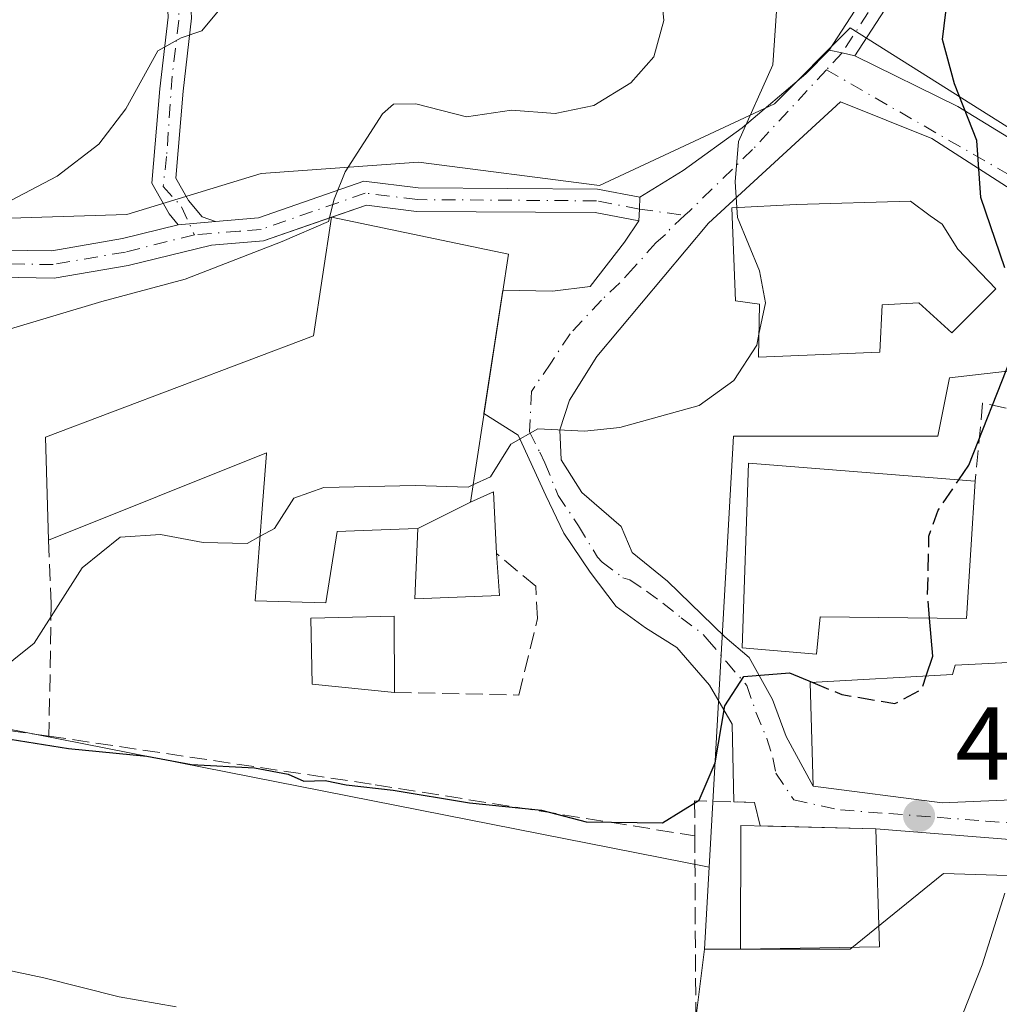
# Model space of a CAD drawing. Units: metres. Extents: x 600559 to 604011, y 4733791 to 4736155.
# Drawn here: x 602850 to 602945, y 4735582 to 4735678 of the extents above; entities that cross this region are included whole.
import ezdxf

# ---------------------------------------------------------------- set-up
doc = ezdxf.new("R2010")
doc.units = ezdxf.units.M
doc.header["$MEASUREMENT"] = 0
doc.linetypes.add('DGN Style 3', pattern=[2.307223458686699, 1.648016756204785, -0.6592067024819142])
doc.linetypes.add('DGN Style 4', pattern=[2.6384748266838614, 1.318413404963828, -0.6592067024819142, 0.001648016756204785, -0.6592067024819142])
for name, color, linetype, lineweight in [('Camino Cxs', 7, 'Continuous', 0), ('Camino eje', 30, 'DGN Style 4', 13), ('Curva de nivel maestra', 30, 'Continuous', 30), ('Curva de nivel maestra oculto', 30, 'DGN Style 3', 30), ('Curva de nivel normal', 30, 'Continuous', 0), ('Edificación Cxs', 1, 'Continuous', 13), ('Edificación religiosa Cxs', 192, 'Continuous', 13), ('Muro lineal', 1, 'DGN Style 3', 13), ('Núcleo urbano CxS', 7, 'Continuous', 0), ('Obra de contención lineal', 1, 'DGN Style 3', 13), ('Pastizal CxS', 92, 'Continuous', 0), ('Pista pavimentada Cxs', 135, 'Continuous', 0), ('Pista pavimentada eje', 135, 'DGN Style 4', 0), ('Punto de cota en terreno', 7, 'Continuous', 0), ('Rótulo de punto de cota en terreno', 7, 'Continuous', 0), ('Vegetación y arbolados urbanos CxS', 151, 'Continuous', 0), ('Vía urbana Cxs', 4, 'Continuous', 0), ('Vía urbana eje', 4, 'DGN Style 4', 0)]:
    doc.layers.add(name, color=color, linetype=linetype, lineweight=lineweight)
doc.styles.add('Style-Arial', font='txt')

# ---------------------------------------------------------------- blocks, each defined once
blk = doc.blocks.new('*U11')
at = {"layer": 'Pastizal CxS', "color": 92, "linetype": 'Continuous', "lineweight": 0}
blk.add_polyline3d([(602956.5000999998, 4735660.317500001, 497.4959999999992), (602930.4411000004, 4735676.7465, 503.5954999999958), (602923.0765000005, 4735669.381899999, 505.3399000000064), (602906.0824999996, 4735661.447899999, 508.4032000000007), (602888.5185000002, 4735663.712900001, 509.898199999996), (602873.2238999996, 4735662.5823, 512.5859000000055), (602860.1948999995, 4735658.6173, 512.7397000000057), (602842.6309000002, 4735658.047700001, 514.6042000000016), (602835.8359000003, 4735664.282299999, 515.4704000000056), (602823.9369000001, 4735674.477299999, 517.0905000000057), (602776.9188999999, 4735689.775699999, 521.9734999999928), (602757.0903000003, 4735637.6535, 506.7883000000002), (602787.6832999998, 4735620.659499999, 500.4784000000073), (602779.4984999998, 4735614.831499999, 498.8531999999978), (602775.5000999998, 4735609.7689, 497.6665999999968), (602760.3262999998, 4735524.2369, 481.8396000000066), (602746.2642999999, 4735526.7095, 480.8509999999952), (602736.1637000004, 4735525.8575, 480.1640999999945)], dxfattribs=at)
blk = doc.blocks.new('5PATER')
at = {"layer": 'Vegetación y arbolados urbanos CxS', "linetype": 'Continuous', "lineweight": 0}
h = blk.add_hatch(color=51, dxfattribs=at)
edge = h.paths.add_edge_path()
edge.add_ellipse((0, 0), major_axis=(-0.1095731443231308, -0.1110710700762829), ratio=0.9994222409660322, start_angle=0, end_angle=360)
blk = doc.blocks.new('*U18')
at = {"layer": 'Vía urbana Cxs', "color": 4, "linetype": 'Continuous', "lineweight": 0}
blk.add_polyline3d([(602946.7658000002, 4735597.8167, 497.9934999999969), (602932.9401000004, 4735598.9301, 499.8977000000014), (602921.6823000005, 4735599.204700001, 500.5239000000002), (602921.1401000004, 4735601.5001, 499.5985999999976), (602919.1414000001, 4735601.5483, 499.9150999999983), (602918.9845000004, 4735609.088, 500.8224000000046), (602916.7620000001, 4735612.898, 502.4906999999948), (602913.5870000003, 4735616.5493, 503.6646999999939), (602910.5708, 4735618.454299999, 504.5543000000035), (602907.7132000001, 4735620.517999999, 505.3892000000051), (602905.1732000001, 4735623.8518, 504.3650999999954), (602902.6332, 4735627.661800001, 503.8928000000015), (602900.8870000001, 4735631.312999999, 504.6971000000049), (602898.1881999997, 4735637.186799999, 506.0037000000011), (602894.8695, 4735639.284, 510.1901999999973), (602896.7023999998, 4735651.25, 511.9660000000004), (602901.5219999999, 4735651.1568, 508.7603999999993), (602905.1732000001, 4735651.633099999, 508.6276999999973), (602908.5070000002, 4735655.919299999, 509.0240999999951), (602909.9243000001, 4735657.985300001, 507.9569999999949), (602909.9642000003, 4735659.1403, 507.6738999999943), (602910.0040999996, 4735660.295499999, 507.3984999999957), (602914.2220000001, 4735662.904300001, 506.1203999999998), (602919.9369999999, 4735667.0319, 505.8905999999988), (602926.1283, 4735672.270600001, 504.2758999999933), (602928.4001000002, 4735674.5701, 503.6693999999989), (602929.6524999999, 4735674.306100001, 503.479800000001), (602930.9049000005, 4735674.042099999, 503.2940999999992), (602940.8920999998, 4735669.095600001, 500.6287000000011), (602957.2433000002, 4735659.0943, 497.3591000000015)], dxfattribs=at)
blk.add_polyline3d([(602916.6721000001, 4735657.7873, 509.8573999999935), (602905.8240999999, 4735644.822699999, 505.8647000000056), (602903.1782999998, 4735640.589299999, 505.6059999999998), (602902.2522, 4735637.678900001, 505.4671999999992), (602902.3844999997, 4735634.7685, 504.8644000000059), (602904.3689000001, 4735631.593499999, 504.3309000000008), (602908.2054000003, 4735628.2862, 503.2087999999931), (602909.2637, 4735625.772600001, 502.9487999999984), (602912.7033000002, 4735622.9945, 502.0731999999989), (602918.2596000005, 4735617.570499999, 503.6352999999945), (602920.6408000002, 4735615.586200001, 503.9934000000067), (602922.8898, 4735611.485099999, 501.3396000000066), (602924.2127, 4735607.9132, 500.0806000000011), (602926.8300999999, 4735603.090100001, 499.9180000000051), (602939.3701, 4735601.440099999, 502.2883000000002), (602957.4600999998, 4735602.2401, 499.4847000000009), (602956.6700999998, 4735615.640100001, 499.7201999999961), (602952.9600999998, 4735615.450099999, 502.3592999999965), (602952.3501000004, 4735638.340100001, 500.6784999999945), (602953.4491999998, 4735647.6008, 508.0069999999978), (602954.1107000001, 4735650.5112, 506.3089999999939), (602955.0367000002, 4735655.273700001, 501.008600000001), (602938.3679000001, 4735665.989399999, 501.8193000000028), (602929.5044, 4735669.5613, 503.7124999999942)], close=True, dxfattribs=at)

msp = doc.modelspace()

# ---------------------------------------------------------------- linework, layer by layer
at = {"layer": 'Camino Cxs', "color": 7, "linetype": 'Continuous', "lineweight": 0, "extrusion": (0.206262498618681, 0.9784966947637381, 1.35937374710336e-07), "elevation": 4758203.432680794, "flags": 128}
msp.add_lwpolyline([(386826.0629516178, 502.6472823170275), (386827.3428741787, 502.8329823170292), (386828.6227967384, 503.0225823170272)], dxfattribs=at)
at = {"layer": 'Camino Cxs', "color": 7, "linetype": 'Continuous', "lineweight": 0, "extrusion": (-0.1143604840937877, -0.009477388162712897, 0.993394110507732), "elevation": -113317.1223230653, "flags": 128}
msp.add_lwpolyline([(-4669688.327941201, 985428.8060970397), (-4669688.327941201, 985432.4626615685)], dxfattribs=at)
at = {"layer": 'Camino Cxs', "color": 7, "linetype": 'Continuous', "lineweight": 0}
for points in [[(602928.4001000002, 4735674.5701, 503.6693999999989), (602937.1201, 4735688.020099999, 504.0838999999978), (602939.2600999996, 4735692.190099999, 502.7563999999985), (602940.9801000003, 4735697.040100001, 501.7277000000031), (602942.0201000003, 4735702.590100001, 500.6034000000073), (602942.0401, 4735710.530099999, 499.7831000000006), (602941.7751000002, 4735720.0251, 498.2448000000004), (602941.1700999998, 4735729.9101, 496.9223000000056), (602940.6201, 4735738.5701, 495.6272000000026), (602936.0800999999, 4735749.9101, 493.8500000000058), (602934.4401000004, 4735756.380100001, 492.777900000001), (602935.9301000005, 4735759.4001, 492.2596999999951), (602938.9901000002, 4735762.040100001, 491.7504000000045), (602944.4101, 4735762.640100001, 491.3016999999964), (602949.7801000001, 4735762.370100001, 491.4603999999963), (602964.6901000004, 4735754.920100001, 489.6171000000032), (602973.0301000001, 4735749.0601, 489.5608999999968), (602988.2301000003, 4735734.7501, 489.5280999999959), (603001.8101000005, 4735720.640100001, 488.2914000000019), (603009.0500999996, 4735710.220100001, 486.5800000000018), (603010.9901000002, 4735706.640100001, 486.3879000000015), (603014.1201, 4735705.2401, 486.1425000000018)], [(603014.0500999996, 4735701.380100001, 486.4168000000063), (603011.3300999999, 4735703.290100001, 486.547900000005), (603006.9700999996, 4735709.030099999, 486.9904999999999), (602999.9501, 4735719.120100001, 490.0561000000016), (602986.5500999996, 4735733.050100001, 491.5136999999959), (602971.5100999996, 4735747.200099999, 490.673299999995), (602963.4200999998, 4735752.890100001, 489.9066000000021), (602955.0000999998, 4735757.4801, 491.3864999999933), (602948.2701000003, 4735759.920100001, 492.2981), (602942.9501, 4735759.9101, 492.2304000000004), (602938.7901, 4735757.2301, 492.5081000000064), (602938.5301000001, 4735755.7301, 492.7445000000008), (602942.0500999996, 4735743.720100001, 494.3926999999967), (602943.0000999998, 4735738.880100001, 494.9958999999944), (602943.5601000005, 4735730.0601, 496.0843000000023), (602944.1501000002, 4735720.370100001, 497.3929000000062), (602944.4301000005, 4735710.5601, 499.1015000000043), (602944.4101, 4735702.370100001, 499.1753000000026), (602943.2901, 4735696.420100001, 500.0728999999993), (602941.4700999996, 4735691.2401, 501.4670000000042), (602939.1901000004, 4735686.8201, 502.6016999999993), (602930.9049000005, 4735674.042099999, 503.2940999999992)], [(602939.1901000004, 4735686.8201, 502.6016999999993), (602930.9049000005, 4735674.042099999, 503.2940999999992), (602929.6524999999, 4735674.306100001, 503.479800000001), (602928.4001000002, 4735674.5701, 503.6693999999989), (602937.1201, 4735688.020099999, 504.0838999999978)], [(602865.1801000005, 4735657.620100001, 511.8784000000014), (602864.3000999996, 4735658.670100001, 512.1254999999946), (602862.6201, 4735661.6501, 512.6888999999937), (602863.3901000004, 4735670.8301, 515.7100000000064), (602864.2001, 4735677.780099999, 516.6052999999956), (602863.9501, 4735682.790100001, 522.0271000000066), (602866.2200999996, 4735682.9001, 521.2477000000072), (602866.4801000003, 4735677.700099999, 516.4527999999991), (602865.6601, 4735670.600099999, 515.226800000004), (602864.9401000004, 4735662.1501, 513.2507999999943), (602866.1700999998, 4735659.9801, 512.745299999995), (602867.5100999996, 4735658.4001, 512.3215999999958), (602868.8000999996, 4735657.920100001, 512.2979999999952)]]:
    msp.add_polyline3d(points, dxfattribs=at)
msp.add_polyline3d([(602868.8000999996, 4735657.920100001, 512.2979999999952), (602865.1801000005, 4735657.620100001, 511.8784000000014), (602864.3000999996, 4735658.670100001, 512.1254999999946), (602862.6201, 4735661.6501, 512.6888999999937), (602863.3901000004, 4735670.8301, 515.7100000000064), (602864.2001, 4735677.780099999, 516.6052999999956), (602863.9501, 4735682.790100001, 522.0271000000066), (602866.2200999996, 4735682.9001, 521.2477000000072), (602866.4801000003, 4735677.700099999, 516.4527999999991), (602865.6601, 4735670.600099999, 515.226800000004), (602864.9401000004, 4735662.1501, 513.2507999999943), (602866.1700999998, 4735659.9801, 512.745299999995), (602867.5100999996, 4735658.4001, 512.3215999999958)], close=True, dxfattribs=at)
at = {"layer": 'Camino eje', "color": 30, "linetype": 'DGN Style 4', "lineweight": 13}
for points in [[(602946.3400999998, 4735761.280099999, 491.7669000000024), (602943.6801000005, 4735761.2751, 491.7673000000068), (602940.9700999996, 4735760.975099999, 491.8910000000033), (602938.8901000004, 4735759.6351, 492.135500000004), (602937.3601000002, 4735758.315099999, 492.2005000000063), (602936.6151000002, 4735756.8051, 492.4609000000055), (602936.4851000002, 4735756.0551, 492.6052000000054), (602937.3051000005, 4735752.8201, 493.0243999999948), (602939.0651000004, 4735746.815099999, 493.9345999999932), (602941.3350999998, 4735741.145099999, 494.9440000000032), (602941.8101000005, 4735738.725099999, 495.2617000000028), (602942.3651000002, 4735729.985099999, 496.3638000000064), (602942.6651, 4735725.165100001, 496.9799999999959), (602942.9625000004, 4735720.1975, 497.7002000000066), (602943.2351000002, 4735710.545100001, 499.3120000000054), (602943.2150999998, 4735702.4801, 499.7905000000028), (602942.6551000001, 4735699.505100001, 500.2370999999985), (602942.1350999996, 4735696.7301, 500.7934999999998), (602941.2251000004, 4735694.140100001, 501.5806000000011), (602940.3651000002, 4735691.715100001, 502.1126999999979), (602939.2251000004, 4735689.505100001, 502.7835999999952), (602938.1551000001, 4735687.420100001, 503.3987000000052), (602929.6524999999, 4735674.306100001, 503.479800000001)], [(602865.0850999998, 4735682.845100001, 521.6367000000029), (602865.2435, 4735677.486500001, 516.2793999999994), (602864.5821000002, 4735672.0625, 515.611699999994), (602864.0528999995, 4735664.257300001, 513.8579999999929), (602863.7220999999, 4735661.346899999, 512.8004999999976), (602865.5081000002, 4735659.362500001, 512.4606000000058), (602866.7500999998, 4735656.645099999, 511.7056000000011)]]:
    msp.add_polyline3d(points, dxfattribs=at)
at = {"layer": 'Curva de nivel maestra', "color": 30, "linetype": 'Continuous', "lineweight": 30, "elevation": 500, "flags": 128}
for points in [[(602945.4500000002, 4735653.4301), (602943.1200000001, 4735660.2501), (602942.7300000006, 4735665.790100001), (602940.5700000003, 4735671.300100001), (602939.4100000003, 4735675.630100001), (602939.9000000004, 4735679.630100001)], [(602940.9956999999, 4735632.844500001), (602941.9600000001, 4735634.2601), (602946.0599999996, 4735644.6801)], [(602937.8141000001, 4735613.782099999), (602938.4699999997, 4735615.720100001), (602938.1542999997, 4735619.3904)], [(602848.8600000005, 4735607.6501), (602854.5199999996, 4735606.720100001), (602862.1399999997, 4735606.0001), (602866.4699999997, 4735605.170100001), (602872.5800000001, 4735604.860099999), (602875.8499999996, 4735604.2401), (602877.3799999999, 4735603.550100001), (602879.4400000004, 4735603.620100001), (602881.5, 4735603.220100001), (602886.0599999996, 4735602.690099999), (602893.4699999997, 4735601.460100001), (602900.4699999997, 4735600.7401), (602904.7999999998, 4735599.600099999), (602912.2100000001, 4735599.5001), (602915.7800000003, 4735601.710100001), (602917.3200000003, 4735605.350099999), (602918.2699999996, 4735610.880100001), (602920.0999999996, 4735613.7401), (602924.5300000003, 4735614.100099999), (602926.8212000001, 4735613.1458)]]:
    msp.add_lwpolyline(points, dxfattribs=at)
at = {"layer": 'Curva de nivel maestra oculto', "color": 30, "linetype": 'DGN Style 3', "lineweight": 30, "elevation": 500, "flags": 128}
for points in [[(602938.1542999997, 4735619.3904), (602937.9600000001, 4735621.6501), (602938.0899999999, 4735627.370100001), (602938.9900000002, 4735629.9001), (602940.9956999999, 4735632.844500001)], [(602926.8212000001, 4735613.1458), (602929.6200000001, 4735611.9801), (602934.79, 4735611.110099999), (602937.3700000001, 4735612.470100001), (602937.8141000001, 4735613.782099999)]]:
    msp.add_lwpolyline(points, dxfattribs=at)
at = {"layer": 'Curva de nivel normal', "color": 30, "linetype": 'Continuous', "lineweight": 0, "flags": 128}
for points, elevation in [([(602848.5800000001, 4735647.4001), (602857.7599999999, 4735650.170100001), (602865.8600000005, 4735652.3201), (602875.2599999999, 4735655.9901), (602879.7699999996, 4735657.9301), (602880.3200000003, 4735660.110099999), (602881.4000000004, 4735662.770099999), (602885.0300000003, 4735668.390100001), (602886.0800000001, 4735669.340100001), (602888.2400000002, 4735669.380100001), (602893.1600000003, 4735668.090100001), (602897.5499999998, 4735668.7601), (602901.7800000003, 4735668.4301), (602905.54, 4735669.210100001), (602909.1399999997, 4735671.420100001), (602911.3799999999, 4735673.940099999), (602912.3499999996, 4735677.450099999), (602911.9699999997, 4735681.2501)], 510), ([(602923.3899999997, 4735679.8301), (602922.9199999999, 4735673.170100001), (602919.5899999999, 4735665.700099999), (602919.2699999996, 4735661.780099999), (602919.4216, 4735659.283100001)], 505), ([(602848.9100000003, 4735659.970100001), (602853.4199999999, 4735662.350099999), (602857.4600000001, 4735665.450099999), (602860.0800000001, 4735668.880100001), (602863.1900000004, 4735674.5001), (602865.4699999997, 4735675.770099999), (602867.4699999997, 4735676.460100001), (602869.3700000001, 4735678.770099999)], 515), ([(602919.4216, 4735659.283100001), (602919.4800000006, 4735658.3201), (602921.6299999999, 4735653.140100001), (602922.2000000002, 4735650.020099999), (602921.5805000003, 4735646.996099999)], 505), ([(602921.5805000003, 4735646.996099999), (602921.3600000005, 4735645.920100001), (602919.1500000004, 4735642.5001), (602915.7800000003, 4735640.0601), (602908.0700000003, 4735637.9101), (602904.6200000001, 4735637.550100001), (602900.0899999999, 4735637.800100001), (602897.4699999997, 4735636.300100001), (602895.5199999996, 4735633.140100001), (602893.8054999998, 4735632.337900001)], 505), ([(602893.8054999998, 4735632.337900001), (602893.3399999999, 4735632.120100001), (602888.1900000004, 4735632.280099999), (602879.3300000001, 4735632.0801), (602876.4199999999, 4735631.050100001), (602874.5300000003, 4735628.110099999), (602873.1277999999, 4735627.3486)], 505), ([(602873.1277999999, 4735627.3486), (602871.8600000005, 4735626.6601), (602867.5999999996, 4735626.7501), (602863.4600000001, 4735627.530099999), (602859.5300000003, 4735627.270099999), (602855.8399999999, 4735624.290100001), (602851.1900000004, 4735616.970100001), (602847.2199999997, 4735613.800100001), (602841.4900000002, 4735612.9301), (602835.3399999999, 4735613.770099999), (602829.6900000004, 4735616.100099999), (602825.2000000002, 4735620.870100001), (602819.4800000006, 4735625.4101), (602806.7599999999, 4735628.220100001), (602800.1500000004, 4735629.0801), (602797.9781999999, 4735628.809400001)], 505), ([(602732.5099999999, 4735606.2601), (602737.3300000001, 4735603.800100001), (602741.4800000006, 4735603.620100001), (602745.7599999999, 4735604.3201), (602750.6100000005, 4735603.2401), (602753.6399999997, 4735601.590100001), (602757.3399999999, 4735601.140100001), (602762.5499999998, 4735601.5001), (602768.7999999998, 4735599.620100001), (602771.7599999999, 4735599.9101), (602775.1500000004, 4735601.420100001), (602777.8099999996, 4735601.6801), (602782.79, 4735600.1801), (602792.0599999996, 4735598.520099999), (602797.1200000001, 4735600.220100001), (602800.8099999996, 4735600.710100001), (602808.2599999999, 4735598.960100001), (602813.5800000001, 4735595.950099999), (602824.25, 4735591.4801), (602839.1399999997, 4735587.190099999), (602852.1399999997, 4735584.450099999), (602859.4299999997, 4735582.620100001), (602864.9900000002, 4735581.630100001)], 495), ([(602940.4800000006, 4735578.6501), (602943.2400000002, 4735585.700099999), (602945.4500000002, 4735592.6801)], 495)]:
    msp.add_lwpolyline(points, dxfattribs=dict(at, elevation=elevation))
at = {"layer": 'Edificación Cxs', "color": 1, "linetype": 'Continuous', "lineweight": 13, "flags": 128}
for points, elevation in [([(602893.5504000002, 4735630.6702), (602888.4397999998, 4735628.109999999), (602887.5031000003, 4735628.076500001), (602883.1485000001, 4735627.9211), (602880.6001000004, 4735627.8301), (602879.5301000001, 4735620.890100001), (602872.6401000004, 4735621.090100001), (602873.3346999995, 4735630.002499999), (602873.7231000002, 4735634.985300001), (602873.7544999998, 4735635.389699999), (602873.7600999996, 4735635.460100001), (602852.5701000001, 4735626.960100001), (602852.2801000001, 4735636.9901), (602878.3201000001, 4735646.8301), (602880.0586999999, 4735658.342900001), (602897.2401000002, 4735654.7601)], 512.5611000000061), ([(602942.5900999998, 4735632.720100001), (602941.7301000003, 4735619.350099999), (602927.5301000001, 4735619.5101), (602927.1700999998, 4735615.890100001), (602919.9401000004, 4735616.5101), (602920.5500999996, 4735634.440099999)], 508.1696999999986), ([(602888.4397999998, 4735628.109999999), (602893.5504000002, 4735630.6702), (602895.8000999996, 4735631.6601), (602896.1001000004, 4735625.670100001), (602896.3701, 4735621.610099999), (602888.1601, 4735621.270099999)], 511.3196999999927), ([(602957.4600999998, 4735602.2401), (602939.3701, 4735601.440099999), (602926.8300999999, 4735603.090100001), (602926.5500999996, 4735613.130100001), (602940.3701, 4735613.9301), (602940.6501000002, 4735614.8301), (602952.9600999998, 4735615.450099999), (602956.6700999998, 4735615.640100001)], 504.0237999999954)]:
    msp.add_lwpolyline(points, close=True, dxfattribs=dict(at, elevation=elevation))
at = {"layer": 'Edificación Cxs', "color": 1, "linetype": 'Continuous', "lineweight": 13, "extrusion": (0.0008531322149833252, -0.1264341945147006, 0.9919746300298424), "elevation": -597729.5582827684, "flags": 128}
msp.add_lwpolyline([(634825.9364364209, 4693536.008177853), (634825.9364364209, 4693528.538058693)], dxfattribs=at)
at = {"layer": 'Edificación Cxs', "color": 1, "linetype": 'Continuous', "lineweight": 13}
for points in [[(602852.5701000001, 4735626.960100001, 507.3646000000008), (602852.2801000001, 4735636.9901, 508.9848999999958), (602878.3201000001, 4735646.8301, 512.5611000000063), (602880.0586999999, 4735658.342900001, 512.2915000000066), (602897.2401000002, 4735654.7601, 511.970100000006)], [(602897.2401000002, 4735654.7601, 511.970100000006), (602893.5500999996, 4735630.670100001, 509.9141999999993), (602895.8000999996, 4735631.6601, 507.6309000000037), (602896.1001000004, 4735625.670100001, 506.6922999999952)], [(602896.1001000004, 4735625.670100001, 506.6922999999952), (602896.3701, 4735621.610099999, 506.2428000000073), (602888.1601, 4735621.270099999, 505.1707000000025), (602888.4401000004, 4735628.110099999, 511.3196999999927), (602887.5031000003, 4735628.076500001, 511.6303999999946), (602883.1485000001, 4735627.9211, 511.5984000000026), (602880.6001000004, 4735627.8301, 511.8322999999946), (602879.5301000001, 4735620.890100001, 505.881899999993), (602872.6401000004, 4735621.090100001, 505.9260999999969), (602873.3346999995, 4735630.002499999, 510.594299999997), (602873.7231000002, 4735634.985300001, 512.088699999993), (602873.7544999998, 4735635.389699999, 512.1659000000072), (602873.7600999996, 4735635.460100001, 512.1791999999987), (602852.5701000001, 4735626.960100001, 507.3646000000008)], [(602942.5900999998, 4735632.720100001, 503.9703000000009), (602941.7301000003, 4735619.350099999, 502.2768999999971), (602927.5301000001, 4735619.5101, 505.4573999999994), (602927.1700999998, 4735615.890100001, 503.8197999999975), (602919.9401000004, 4735616.5101, 504.2473999999929), (602920.5500999996, 4735634.440099999, 508.1696999999986), (602942.5900999998, 4735632.720100001, 503.9703000000009)], [(602886.1901000004, 4735612.1801, 503.4520000000048), (602878.1901000004, 4735612.970100001, 507.6618000000017), (602878.0701000001, 4735619.4101, 506.0883000000031), (602886.1401000004, 4735619.590100001, 504.3965000000026)], [(602957.4600999998, 4735602.2401, 499.4847000000009), (602939.3701, 4735601.440099999, 502.2883000000002), (602926.8300999999, 4735603.090100001, 499.9180000000051), (602926.5500999996, 4735613.130100001, 502.4032000000007), (602940.3701, 4735613.9301, 504.0237999999954), (602940.6501000002, 4735614.8301, 503.5448000000034), (602952.9600999998, 4735615.450099999, 502.3592999999965)], [(602933.3000999996, 4735587.4801, 500.7391000000061), (602919.7801000001, 4735587.2401, 498.857799999998), (602919.8201000001, 4735599.2501, 500.2452000000048), (602932.9401000004, 4735598.9301, 499.8977000000014), (602933.3000999996, 4735587.4801, 500.7391000000061)]]:
    msp.add_polyline3d(points, dxfattribs=at)
for points in [[(602886.1401000004, 4735619.590100001, 507.6618000000017), (602886.1901000004, 4735612.1801, 507.6618000000017), (602878.1901000004, 4735612.970100001, 507.6618000000017), (602878.0701000001, 4735619.4101, 507.6618000000017)], [(602933.3000999996, 4735587.4801, 500.7391000000061), (602919.7801000001, 4735587.2401, 500.7391000000061), (602919.8201000001, 4735599.2501, 500.7391000000061), (602932.9401000004, 4735598.9301, 500.7391000000061)]]:
    msp.add_3dface(points, dxfattribs=at)
at = {"layer": 'Edificación religiosa Cxs', "color": 192, "linetype": 'Continuous', "lineweight": 13, "elevation": 514.5717000000002, "flags": 128}
msp.add_lwpolyline([(602944.5900999998, 4735651.380100001), (602940.3201000001, 4735647.130100001), (602937.1201, 4735650.020099999), (602933.5401, 4735649.840100001), (602933.3201000001, 4735645.2501), (602921.5500999996, 4735644.7601), (602921.6201, 4735649.9001), (602919.3101000005, 4735650.220100001), (602918.9600999998, 4735659.2601), (602925.1801000005, 4735659.5701), (602936.3000999996, 4735659.9101), (602938.2100999998, 4735658.5001), (602939.3601000002, 4735657.670100001), (602940.9001000002, 4735655.2401)], close=True, dxfattribs=at)
at = {"layer": 'Edificación religiosa Cxs', "color": 192, "linetype": 'Continuous', "lineweight": 13}
msp.add_polyline3d([(602944.5900999998, 4735651.380100001, 506.6012999999948), (602940.3201000001, 4735647.130100001, 505.2195999999968), (602937.1201, 4735650.020099999, 508.6431000000011), (602933.5401, 4735649.840100001, 509.9464000000008), (602933.3201000001, 4735645.2501, 507.8889000000054), (602921.5500999996, 4735644.7601, 510.6621000000014), (602921.6201, 4735649.9001, 514.5717000000004), (602919.3101000005, 4735650.220100001, 512.5709999999963), (602918.9600999998, 4735659.2601, 510.1447999999946), (602925.1801000005, 4735659.5701, 510.8119000000006), (602936.3000999996, 4735659.9101, 506.7075999999943), (602938.2100999998, 4735658.5001, 507.0378999999957), (602939.3601000002, 4735657.670100001, 506.3650000000052), (602940.9001000002, 4735655.2401, 505.5335999999952), (602944.5900999998, 4735651.380100001, 506.6012999999948)], dxfattribs=at)
at = {"layer": 'Muro lineal', "color": 1, "linetype": 'DGN Style 3', "lineweight": 13}
for points in [[(602952.9600999998, 4735615.450099999, 502.3592999999965), (602952.3501000004, 4735638.340100001, 500.6784999999945), (602943.3000999996, 4735640.290100001, 506.7945999999939), (602942.5900999998, 4735632.720100001, 503.9703000000009)], [(602886.1901000004, 4735612.1801, 503.4520000000048), (602898.2600999996, 4735611.9301, 504.139599999995), (602900.0701000001, 4735619.350099999, 506.4415000000009), (602899.9001000002, 4735622.5001, 506.1132000000071), (602896.1001000004, 4735625.670100001, 506.6922999999952)], [(602921.1401000004, 4735601.5001, 499.5985999999976), (602915.3300999999, 4735601.640100001, 500.459799999997), (602915.3501000004, 4735598.2501, 499.9591999999975), (602915.4600999998, 4735577.5101, 495.5850999999967), (602930.8901000004, 4735577.090100001, 495.9728999999934), (602939.7600999996, 4735572.090100001, 495.2707999999984)]]:
    msp.add_polyline3d(points, dxfattribs=at)
at = {"layer": 'Núcleo urbano CxS', "color": 7, "linetype": 'Continuous', "lineweight": 0, "extrusion": (-0.1935011699868318, -0.9811000436189534, 4.030651418119914e-05), "elevation": -4762757.737414609, "flags": 128}
msp.add_lwpolyline([(-324953.1161124259, 692.4485628465342), (-324892.8925160258, 694.2417628506657), (-324885.9678269759, 694.2644628479961), (-324821.5814947513, 689.9813628445163)], dxfattribs=at)
msp.add_lwpolyline([(-324953.1161124259, 692.4485628465342), (-324892.8925160258, 694.2417628506657), (-324885.9678269759, 694.2644628479961), (-324821.5814947513, 689.9813628445163)], dxfattribs=at)
at = {"layer": 'Núcleo urbano CxS', "color": 7, "linetype": 'Continuous', "lineweight": 0, "extrusion": (-0.01262642535829068, -0.2211983219784762, 0.9751471046650234), "elevation": -1054632.762356903, "flags": 128}
msp.add_lwpolyline([(332059.3136487251, 4644013.043673052), (332059.3136487252, 4644004.85621545)], dxfattribs=at)
msp.add_lwpolyline([(332059.3136487251, 4644013.043673052), (332059.3136487252, 4644004.85621545)], dxfattribs=at)
at = {"layer": 'Núcleo urbano CxS', "color": 7, "linetype": 'Continuous', "lineweight": 0}
msp.add_polyline3d([(602955.8161000004, 4735653.841499999, 497.9425000000047), (602955.7978999997, 4735653.739700001, 497.9511000000057), (602954.1325000003, 4735644.3759, 498.5415999999968), (602940.0708999997, 4735642.753500001, 502.2703000000038), (602938.9404999996, 4735637.0889, 502.5864000000002), (602919.1114999996, 4735637.0889, 504.7446999999956), (602916.7319, 4735595.2073, 498.0111999999936), (602853.5625, 4735607.666300001, 502.2942999999942), (602846.7686999999, 4735609.006300001, 502.2715999999928), (602787.6832999998, 4735620.659499999, 500.4784000000073), (602757.0903000003, 4735637.6535, 506.7883000000002), (602776.9188999999, 4735689.775699999, 521.9734999999928), (602823.9369000001, 4735674.477299999, 517.0905000000057), (602835.8359000003, 4735664.282299999, 515.4704000000056), (602842.6309000002, 4735658.047700001, 514.6042000000016), (602860.1948999995, 4735658.6173, 512.7397000000057), (602873.2238999996, 4735662.5823, 512.5859000000055), (602888.5185000002, 4735663.712900001, 509.898199999996), (602906.0824999996, 4735661.447899999, 508.4032000000007), (602923.0765000005, 4735669.381899999, 505.3399000000064), (602930.4411000004, 4735676.7465, 503.5954999999958), (602956.5000999998, 4735660.317500001, 497.4959999999992)], close=True, dxfattribs=at)
for points in [[(602955.8161000004, 4735653.841499999, 497.9425000000047), (602956.5000999998, 4735660.317500001, 497.4959999999992), (602930.4411000004, 4735676.7465, 503.5954999999958), (602923.0765000005, 4735669.381899999, 505.3399000000064), (602906.0824999996, 4735661.447899999, 508.4032000000007), (602888.5185000002, 4735663.712900001, 509.898199999996), (602873.2238999996, 4735662.5823, 512.5859000000055), (602860.1948999995, 4735658.6173, 512.7397000000057), (602842.6309000002, 4735658.047700001, 514.6042000000016), (602835.8359000003, 4735664.282299999, 515.4704000000056), (602823.9369000001, 4735674.477299999, 517.0905000000057), (602776.9188999999, 4735689.775699999, 521.9734999999928), (602757.0903000003, 4735637.6535, 506.7883000000002), (602787.6832999998, 4735620.659499999, 500.4784000000073)], [(602955.8161000004, 4735653.841499999, 497.9425000000047), (602955.7978999997, 4735653.739700001, 497.9511000000057), (602954.1325000003, 4735644.3759, 498.5415999999968), (602940.0708999997, 4735642.753500001, 502.2703000000038), (602938.9404999996, 4735637.0889, 502.5864000000002), (602919.1114999996, 4735637.0889, 504.7446999999956), (602916.7319, 4735595.2073, 498.0111999999936)], [(602957.0695000002, 4735594.035900001, 495.5491000000038), (602939.5055000001, 4735594.6009, 496.8408999999957), (602930.4408999998, 4735587.236300001, 496.2136000000028), (602923.0765000005, 4735587.236300001, 496.1753000000026), (602916.2768999999, 4735587.236300001, 496.1971999999951), (602916.7319, 4735595.2073, 498.0111999999936), (602919.1114999996, 4735637.0889, 504.7446999999956), (602938.9404999996, 4735637.0889, 502.5864000000002), (602940.0708999997, 4735642.753500001, 502.2703000000038), (602954.1325000003, 4735644.3759, 498.5415999999968)], [(602760.3262999998, 4735524.2369, 481.8396000000066), (602775.5000999998, 4735609.7689, 497.6665999999968), (602779.4984999998, 4735614.831499999, 498.8531999999978), (602787.6832999998, 4735620.659499999, 500.4784000000073), (602846.7686999999, 4735609.006300001, 502.2715999999928), (602853.5625, 4735607.666300001, 502.2942999999942), (602916.7319, 4735595.2073, 498.0111999999936), (602916.2768999999, 4735587.236300001, 496.1971999999951), (602915.1464999998, 4735578.171900001, 495.0924999999989)], [(602902.6825000001, 4735383.8617, 501.4521999999997), (602902.6825000001, 4735440.509299999, 496.3080000000046), (602902.6825000001, 4735443.561899999, 495.9250000000029), (602902.6823000005, 4735445.944700001, 495.7045999999973), (602902.6823000005, 4735476.4209, 489.6226000000024), (602902.6823000005, 4735476.767300001, 489.6521000000066), (602933.5204999996, 4735472.373500001, 491.0914000000049), (602939.6193000004, 4735505.5745, 491.7397000000056), (602939.6201, 4735544.195900001, 491.9621999999945), (602943.6860999997, 4735568.588500001, 494.3463000000047), (602915.1464999998, 4735578.171900001, 495.0924999999989), (602916.2768999999, 4735587.236300001, 496.1971999999951), (602923.0765000005, 4735587.236300001, 496.1753000000026), (602930.4408999998, 4735587.236300001, 496.2136000000028), (602939.5055000001, 4735594.6009, 496.8408999999957), (602957.0695000002, 4735594.035900001, 495.5491000000038)], [(603052.2401000002, 4735561.743100001, 486.6419000000024), (603044.7777000006, 4735541.339299999, 487.7137999999978), (603043.7445, 4735538.514699999, 488.1912000000011), (603022.7814999997, 4735547.013900001, 488.9407000000065), (603014.8515, 4735537.3839, 490.0638999999938), (602976.1651, 4735543.904899999, 491.7378000000026), (602971.7984999996, 4735589.501499999, 494.3405999999959), (602957.0695000002, 4735594.035900001, 495.5491000000038), (602939.5055000001, 4735594.6009, 496.8408999999957), (602930.4408999998, 4735587.236300001, 496.2136000000028), (602923.0765000005, 4735587.236300001, 496.1753000000026), (602916.2768999999, 4735587.236300001, 496.1971999999951)], [(603052.2401000002, 4735561.743100001, 486.6419000000024), (603044.7777000006, 4735541.339299999, 487.7137999999978), (603043.7445, 4735538.514699999, 488.1912000000011), (603022.7814999997, 4735547.013900001, 488.9407000000065), (603014.8515, 4735537.3839, 490.0638999999938), (602976.1651, 4735543.904899999, 491.7378000000026), (602971.7984999996, 4735589.501499999, 494.3405999999959), (602957.0695000002, 4735594.035900001, 495.5491000000038), (602939.5055000001, 4735594.6009, 496.8408999999957), (602930.4408999998, 4735587.236300001, 496.2136000000028), (602923.0765000005, 4735587.236300001, 496.1753000000026), (602916.2768999999, 4735587.236300001, 496.1971999999951)], [(602902.6823000005, 4735476.767300001, 489.6521000000066), (602933.5204999996, 4735472.373500001, 491.0914000000049), (602939.6193000004, 4735505.5745, 491.7397000000056), (602939.6201, 4735544.195900001, 491.9621999999945), (602943.6860999997, 4735568.588500001, 494.3463000000047), (602915.1464999998, 4735578.171900001, 495.0924999999989), (602916.2768999999, 4735587.236300001, 496.1971999999951)]]:
    msp.add_polyline3d(points, dxfattribs=at)
at = {"layer": 'Obra de contención lineal', "color": 1, "linetype": 'DGN Style 3', "lineweight": 13, "extrusion": (-0.04390398323796777, -0.3707716704865348, 0.9276857272915568), "elevation": -1781830.983847672, "flags": 128}
msp.add_lwpolyline([(41805.59596653133, 4428627.861232382), (41770.05588222366, 4428628.53510919), (41768.58625295585, 4428608.179262122)], dxfattribs=at)
at = {"layer": 'Obra de contención lineal', "color": 1, "linetype": 'DGN Style 3', "lineweight": 13}
msp.add_polyline3d([(602852.5701000001, 4735626.960100001, 507.3646000000008), (602852.8501000004, 4735620.8301, 506.2209000000003), (602852.6201, 4735607.940099999, 502.232799999998), (602884.3000999996, 4735603.220100001, 501.0337), (602915.3501000004, 4735598.2501, 499.9591999999975)], dxfattribs=at)
at = {"layer": 'Pastizal CxS', "color": 92, "linetype": 'Continuous', "lineweight": 0}
msp.add_polyline3d([(602955.8161000004, 4735653.841499999, 497.9425000000047), (602956.5000999998, 4735660.317500001, 497.4959999999992), (602930.4411000004, 4735676.7465, 503.5954999999958), (602923.0765000005, 4735669.381899999, 505.3399000000064), (602906.0824999996, 4735661.447899999, 508.4032000000007), (602888.5185000002, 4735663.712900001, 509.898199999996), (602873.2238999996, 4735662.5823, 512.5859000000055), (602860.1948999995, 4735658.6173, 512.7397000000057), (602842.6309000002, 4735658.047700001, 514.6042000000016), (602835.8359000003, 4735664.282299999, 515.4704000000056), (602823.9369000001, 4735674.477299999, 517.0905000000057), (602776.9188999999, 4735689.775699999, 521.9734999999928), (602757.0903000003, 4735637.6535, 506.7883000000002), (602787.6832999998, 4735620.659499999, 500.4784000000073)], dxfattribs=at)
at = {"layer": 'Pista pavimentada Cxs', "color": 135, "linetype": 'Continuous', "lineweight": 0, "extrusion": (-0.9988685745703133, 0.04052111342213634, 0.02489196864253553), "elevation": -410320.9982793337, "flags": 128}
msp.add_lwpolyline([(-4756206.558811569, 10724.41891651717), (-4756205.402939597, 10724.69440187715), (-4756204.247275569, 10724.97758962374)], dxfattribs=at)
at = {"layer": 'Pista pavimentada Cxs', "color": 135, "linetype": 'Continuous', "lineweight": 0, "extrusion": (-0.1143604840937877, -0.009477388162712897, 0.993394110507732), "elevation": -113317.1223230653, "flags": 128}
msp.add_lwpolyline([(-4669688.327941201, 985428.8060970397), (-4669688.327941201, 985432.4626615685)], dxfattribs=at)
at = {"layer": 'Pista pavimentada Cxs', "color": 135, "linetype": 'Continuous', "lineweight": 0}
for points in [[(602803.1501000002, 4735677.880100001, 519.3907999999938), (602813.8201000001, 4735675.350099999, 517.8965999999928), (602822.8000999996, 4735672.700099999, 516.023199999996), (602827.6001000004, 4735669.540100001, 515.5424999999959), (602833.6601, 4735662.4901, 515.0170000000071), (602837.1201, 4735659.4301, 514.6863000000012), (602839.2901, 4735657.870100001, 514.1735999999946), (602843.2001, 4735655.940099999, 513.869399999996), (602848.1201, 4735655.1601, 513.5209000000032), (602852.9200999998, 4735655.0801, 512.777900000001), (602859.7801000001, 4735656.270099999, 511.8114999999962), (602865.1801000005, 4735657.620100001, 511.8784000000014)], [(602848.1201, 4735655.1601, 513.5209000000032), (602852.9200999998, 4735655.0801, 512.777900000001), (602859.7801000001, 4735656.270099999, 511.8114999999962), (602865.1801000005, 4735657.620100001, 511.8784000000014), (602868.8000999996, 4735657.920100001, 512.2979999999952), (602872.9901000002, 4735658.290100001, 512.8910999999935), (602883.2200999996, 4735661.860099999, 511.0911000000052), (602888.4801000003, 4735661.200099999, 509.9382000000041), (602905.9001000002, 4735661.0801, 508.6247000000003), (602910.0040999996, 4735660.295499999, 507.3984999999957), (602909.9642000003, 4735659.1403, 507.6738999999943), (602909.9243000001, 4735657.985300001, 507.9569999999949), (602905.6700999998, 4735658.800100001, 509.4397000000026), (602888.3300999999, 4735658.920100001, 510.5114999999933), (602883.4700999996, 4735659.530099999, 511.6039000000019), (602873.4700999996, 4735656.050100001, 511.641300000003), (602868.4051000001, 4735655.640100001, 511.4223000000056), (602860.3300999999, 4735653.670100001, 511.4796999999963), (602853.1300999997, 4735652.420100001, 511.9986000000063), (602847.8901000004, 4735652.5101, 512.1024000000034)], [(602868.8000999996, 4735657.920100001, 512.2979999999952), (602872.9901000002, 4735658.290100001, 512.8910999999935), (602883.2200999996, 4735661.860099999, 511.0911000000052), (602888.4801000003, 4735661.200099999, 509.9382000000041), (602905.9001000002, 4735661.0801, 508.6247000000003), (602910.0040999996, 4735660.295499999, 507.3984999999957)], [(602909.9243000001, 4735657.985300001, 507.9569999999949), (602905.6700999998, 4735658.800100001, 509.4397000000026), (602888.3300999999, 4735658.920100001, 510.5114999999933), (602883.4700999996, 4735659.530099999, 511.6039000000019), (602880.0586999999, 4735658.342900001, 512.2915000000066)], [(602880.0586999999, 4735658.342900001, 512.2915000000066), (602873.4700999996, 4735656.050100001, 511.641300000003), (602868.4051000001, 4735655.640100001, 511.4223000000056), (602860.3300999999, 4735653.670100001, 511.4796999999963), (602853.1300999997, 4735652.420100001, 511.9986000000063), (602847.8901000004, 4735652.5101, 512.1024000000034), (602842.3800999997, 4735653.390100001, 512.6652000000031), (602838.7774, 4735655.049000001, 513.2128999999986)]]:
    msp.add_polyline3d(points, dxfattribs=at)
at = {"layer": 'Pista pavimentada eje', "color": 135, "linetype": 'DGN Style 4', "lineweight": 0}
for points in [[(602909.9641000004, 4735659.1403, 507.6738999999943), (602905.7851, 4735659.940099999, 509.0390999999945), (602888.4051000001, 4735660.0601, 510.2207999999956), (602883.3450999996, 4735660.6951, 511.3463000000047), (602878.2301000003, 4735658.9101, 512.6910000000062), (602873.2301000003, 4735657.170100001, 512.2529999999971), (602871.1350999996, 4735656.985099999, 512.1119000000035), (602866.7500999998, 4735656.645099999, 511.7056000000011)], [(602866.7500999998, 4735656.645099999, 511.7056000000011), (602860.0551000005, 4735654.970100001, 511.6442999999999), (602853.0251000002, 4735653.7501, 512.3718999999984), (602848.0050999997, 4735653.835100001, 512.8194999999978), (602845.5450999998, 4735654.225099999, 513.0669999999955), (602842.7901, 4735654.665100001, 513.2548999999999), (602838.6051000003, 4735656.7301, 513.6208000000044)]]:
    msp.add_polyline3d(points, dxfattribs=at)
at = {"layer": 'Vía urbana Cxs', "color": 4, "linetype": 'Continuous', "lineweight": 0, "extrusion": (0.206262498618681, 0.9784966947637381, 1.35937374710336e-07), "elevation": 4758203.432680794, "flags": 128}
msp.add_lwpolyline([(386826.0629516178, 502.6472823170275), (386827.3428741787, 502.8329823170292), (386828.6227967384, 503.0225823170272)], dxfattribs=at)
at = {"layer": 'Vía urbana Cxs', "color": 4, "linetype": 'Continuous', "lineweight": 0, "extrusion": (-0.9988685745703133, 0.04052111342213634, 0.02489196864253553), "elevation": -410320.9982793337, "flags": 128}
msp.add_lwpolyline([(-4756206.558811569, 10724.41891651717), (-4756205.402939597, 10724.69440187715), (-4756204.247275569, 10724.97758962374)], dxfattribs=at)
at = {"layer": 'Vía urbana Cxs', "color": 4, "linetype": 'Continuous', "lineweight": 0, "extrusion": (-0.02197554167122375, -0.1434662729364544, 0.9894111906068069), "elevation": -692148.6714817862, "flags": 128}
msp.add_lwpolyline([(-121077.6500003267, 4721867.462282682), (-121077.6500003267, 4721879.697401972)], dxfattribs=at)
at = {"layer": 'Vía urbana Cxs', "color": 4, "linetype": 'Continuous', "lineweight": 0, "extrusion": (0.03113309371568848, 0.8900238431775003, 0.4548497433782312), "elevation": 4233798.027093265, "flags": 128}
msp.add_lwpolyline([(-437007.8356884328, -2161813.141015015), (-437020.4257052938, -2161810.479455786), (-437038.4766809834, -2161813.627558328)], dxfattribs=at)
at = {"layer": 'Vía urbana Cxs', "color": 4, "linetype": 'Continuous', "lineweight": 0, "extrusion": (0.156314308306643, -0.003769625085956719, 0.9877001705706682), "elevation": 76887.2123887498, "flags": 128}
msp.add_lwpolyline([(4748760.692802636, -482489.3341736615), (4748760.692802636, -482487.309995512)], dxfattribs=at)
at = {"layer": 'Vía urbana Cxs', "color": 4, "linetype": 'Continuous', "lineweight": 0, "extrusion": (-0.08395745747148126, 0.3554333230949592, 0.9309233578381191), "elevation": 1633035.940061697, "flags": 128}
msp.add_lwpolyline([(-1675418.592336183, -4161199.441505773), (-1675418.592336183, -4161201.975084682)], dxfattribs=at)
at = {"layer": 'Vía urbana Cxs', "color": 4, "linetype": 'Continuous', "lineweight": 0, "extrusion": (0.05550483340047813, -0.001353872633793741, 0.9984575005968339), "elevation": 27553.42120392178, "flags": 128}
msp.add_lwpolyline([(4748893.145684439, -486498.002843702), (4748893.14568444, -486486.7242980318)], dxfattribs=at)
at = {"layer": 'Vía urbana Cxs', "color": 4, "linetype": 'Continuous', "lineweight": 0}
for points in [[(602910.0040999996, 4735660.295499999, 507.3984999999957), (602914.2220000001, 4735662.904300001, 506.1203999999998), (602919.9369999999, 4735667.0319, 505.8905999999988), (602926.1283, 4735672.270600001, 504.2758999999933), (602928.4001000002, 4735674.5701, 503.6693999999989)], [(602930.9049000005, 4735674.042099999, 503.2940999999992), (602940.8920999998, 4735669.095600001, 500.6287000000011), (602957.2433000002, 4735659.0943, 497.3591000000015), (602960.8946000002, 4735658.4593, 496.7550999999949), (602967.5620999997, 4735656.0781, 497.671199999997), (602978.3570999998, 4735652.903100001, 494.8239000000031), (602994.0601000005, 4735651.200099999, 494.3947999999946)], [(602952.3501000004, 4735638.340100001, 500.6784999999945), (602953.4491999998, 4735647.6008, 508.0069999999978), (602954.1107000001, 4735650.5112, 506.3089999999939), (602955.0367000002, 4735655.273700001, 501.008600000001), (602938.3679000001, 4735665.989399999, 501.8193000000028), (602929.5044, 4735669.5613, 503.7124999999942), (602916.6721000001, 4735657.7873, 509.8573999999935)], [(602896.7023999998, 4735651.25, 511.9660000000004), (602901.5219999999, 4735651.1568, 508.7603999999993), (602905.1732000001, 4735651.633099999, 508.6276999999973), (602908.5070000002, 4735655.919299999, 509.0240999999951), (602909.9243000001, 4735657.985300001, 507.9569999999949)], [(602916.6721000001, 4735657.7873, 509.8573999999935), (602905.8240999999, 4735644.822699999, 505.8647000000056), (602903.1782999998, 4735640.589299999, 505.6059999999998), (602902.2522, 4735637.678900001, 505.4671999999992), (602902.3844999997, 4735634.7685, 504.8644000000059), (602904.3689000001, 4735631.593499999, 504.3309000000008), (602908.2054000003, 4735628.2862, 503.2087999999931), (602909.2637, 4735625.772600001, 502.9487999999984), (602912.7033000002, 4735622.9945, 502.0731999999989), (602918.2596000005, 4735617.570499999, 503.6352999999945), (602920.6408000002, 4735615.586200001, 503.9934000000067), (602922.8898, 4735611.485099999, 501.3396000000066), (602924.2127, 4735607.9132, 500.0806000000011), (602926.8300999999, 4735603.090100001, 499.9180000000051)], [(602919.1414000001, 4735601.5483, 499.9150999999983), (602918.9845000004, 4735609.088, 500.8224000000046), (602916.7620000001, 4735612.898, 502.4906999999948), (602913.5870000003, 4735616.5493, 503.6646999999939), (602910.5708, 4735618.454299999, 504.5543000000035), (602907.7132000001, 4735620.517999999, 505.3892000000051), (602905.1732000001, 4735623.8518, 504.3650999999954), (602902.6332, 4735627.661800001, 503.8928000000015), (602900.8870000001, 4735631.312999999, 504.6971000000049), (602898.1881999997, 4735637.186799999, 506.0037000000011), (602894.8695, 4735639.284, 510.1901999999973)], [(602813.7200999996, 4735594.1601, 494.8843000000052), (602813.5743000006, 4735589.0854, 493.5970999999991), (602847.7056, 4735580.3542, 493.7918000000063), (602893.1081999998, 4735567.971700001, 492.4162999999971), (602908.9831999998, 4735564.161599999, 491.8261000000057), (602936.6058, 4735559.716600001, 492.054999999993), (602944.8607999999, 4735557.811600001, 491.9339000000036), (602971.8483999996, 4735556.859099999, 492.1949000000022), (602969.7845999999, 4735591.784200001, 494.4152999999933), (602967.4034000002, 4735594.6417, 494.9275000000052), (602962.3234000001, 4735596.388, 495.1588999999949), (602957.0845999997, 4735597.499199999, 496.1380000000063), (602946.7658000002, 4735597.8167, 497.9934999999969), (602932.9401000004, 4735598.9301, 499.8977000000014)]]:
    msp.add_polyline3d(points, dxfattribs=at)
at = {"layer": 'Vía urbana eje', "color": 4, "linetype": 'DGN Style 4', "lineweight": 0, "extrusion": (0.06729254001817878, 0.07258272259582997, 0.9950896755762663), "elevation": 384801.8097837, "flags": 128}
msp.add_lwpolyline([(2777534.172086621, -3863595.093030541), (2777534.172086621, -3863592.848074969)], dxfattribs=at)
at = {"layer": 'Vía urbana eje', "color": 4, "linetype": 'DGN Style 4', "lineweight": 0, "extrusion": (0.125491171817205, -0.07209186652554496, 0.989471944310099), "elevation": -265242.924866052, "flags": 128}
msp.add_lwpolyline([(4406648.140659999, 1816925.028955256), (4406648.140659999, 1816889.041346073)], dxfattribs=at)
at = {"layer": 'Vía urbana eje', "color": 4, "linetype": 'DGN Style 4', "lineweight": 0, "extrusion": (0.03280585310129094, -0.004513856717107495, 0.9994515501512987), "elevation": -1089.715638479094, "flags": 128}
msp.add_lwpolyline([(4773640.314233076, 48219.68995505909), (4773640.314233076, 48215.23879121628)], dxfattribs=at)
at = {"layer": 'Vía urbana eje', "color": 4, "linetype": 'DGN Style 4', "lineweight": 0, "extrusion": (0.2044201514481545, -0.6926371157329445, 0.691712532480843), "elevation": -3156493.95848457, "flags": 128}
msp.add_lwpolyline([(1918743.844247571, 3024059.473061928), (1918742.368476269, 3024058.449484407), (1918741.522004894, 3024057.654522482)], dxfattribs=at)
at = {"layer": 'Vía urbana eje', "color": 4, "linetype": 'DGN Style 4', "lineweight": 0}
for points in [[(602928.1337000001, 4735672.6679, 503.7020000000048), (602920.9600999998, 4735664.9301, 505.5969999999944), (602914.8722999999, 4735658.986099999, 507.6692999999942), (602914.3712999999, 4735658.5339, 507.5265000000073)], [(602912.5000999998, 4735656.670100001, 506.2131999999983), (602911.5762999998, 4735655.857100001, 506.9026000000013), (602909.4101, 4735653.440099999, 508.3249999999971), (602908.0642999997, 4735651.9747, 508.7685999999958), (602906.2777000006, 4735650.2895, 507.8061000000016), (602903.2301000003, 4735647.020099999, 505.8937000000006), (602901.3501000004, 4735644.170100001, 506.2103999999963), (602899.4751000004, 4735641.4301, 506.4609000000055), (602899.3000999996, 4735637.5121, 505.882700000002), (602900.2818999998, 4735635.5251, 505.415399999998), (602900.7931000004, 4735634.484099999, 505.1376000000019), (602902.0701000001, 4735631.3301, 504.3711999999941), (602904.0632999997, 4735628.367500001, 503.7750999999989), (602905.8923000004, 4735625.324899999, 503.8098999999929), (602906.3406999996, 4735624.834899999, 503.8029999999999), (602908.3701, 4735623.3301, 503.4584000000032), (602909.0471000001, 4735623.108899999, 503.2482000000019), (602910.6454999996, 4735622.007099999, 502.9110999999976), (602912.2483000001, 4735620.8671, 502.4912999999942), (602914.0115, 4735619.430500001, 502.8160999999964), (602916.1634999998, 4735617.823899999, 503.0694999999978), (602916.5515000002, 4735617.3419, 503.0632999999943), (602918.4200999998, 4735615.1501, 502.7551999999997), (602920.3901000004, 4735612.850099999, 501.9670000000042), (602921.2880999995, 4735610.2531, 500.8059000000067), (602922.3302999996, 4735607.7193, 499.3806000000041), (602922.9354999998, 4735605.8281, 499.2341000000015), (602923.2100999998, 4735604.3301, 499.1742999999988), (602924.9600999998, 4735601.7401, 499.6885000000038), (602929.5000999998, 4735600.7601, 500.3365999999951), (602934.1901000004, 4735600.4101, 500.3165000000009), (602938.8901000004, 4735600.050100001, 500.5825999999943), (602943.6001000004, 4735599.6801, 500.8362000000052), (602948.1001000004, 4735599.340100001, 500.2596999999951)]]:
    msp.add_polyline3d(points, dxfattribs=at)

# ---------------------------------------------------------------- block references
at = {"layer": 'Pastizal CxS', "color": 92, "linetype": 'Continuous', "lineweight": 0}
msp.add_blockref('*U11', (0, 0), dxfattribs=at)
at = {"layer": 'Punto de cota en terreno', "color": 7, "linetype": 'Continuous', "lineweight": 0, "xscale": 10, "yscale": 10, "zscale": 10}
msp.add_blockref('5PATER', (602937.1299999999, 4735600.189999999, 496.9600000000065), dxfattribs=at)
at = {"layer": 'Vía urbana Cxs', "color": 4, "linetype": 'Continuous', "lineweight": 0}
msp.add_blockref('*U18', (0, 0), dxfattribs=at)

# ---------------------------------------------------------------- texts
at = {"layer": 'Rótulo de punto de cota en terreno', "color": 7, "linetype": 'Continuous', "lineweight": 0, "style": 'Style-Arial'}
msp.add_text('496,96', height=7.000000000000002, dxfattribs=at).set_placement((602940.6578000003, 4735603.717800001))

doc.saveas('drawing.dxf')
